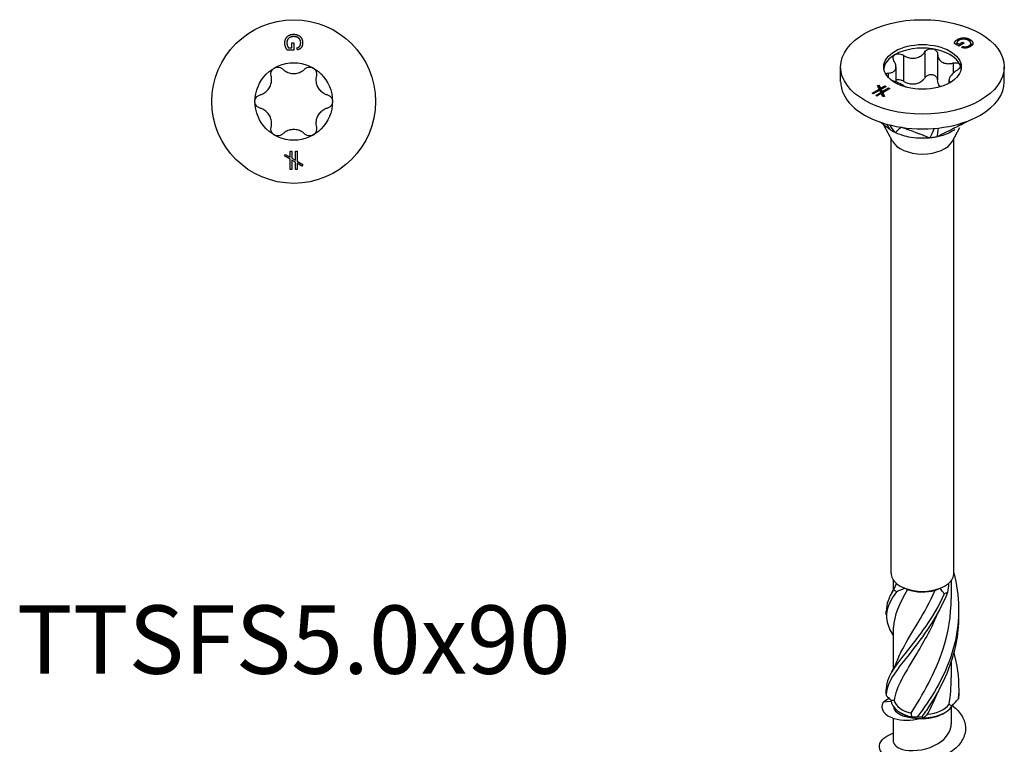
# Model space of a CAD drawing. Units: millimetres. Extents: x -16 to 41, y -193 to 0.
# Drawn here: x -16 to 41, y -159 to -117 of the extents above; entities that cross this region are included whole.
import ezdxf

# ---------------------------------------------------------------- set-up
doc = ezdxf.new("R2010")
doc.units = ezdxf.units.MM
doc.styles.get("Standard").update_dxf_attribs({"font": 'arial_1.ttf'})

# ---------------------------------------------------------------- blocks, each defined once
blk = doc.blocks.new('TTSFS50x90-Top')
for p, q in [((0.01, 2.979), (-0.361, 2.979)), ((-0.294, 3.108), (-0.109, 3.108)), ((-0.109, 3.108), (-0.109, 3.402)), ((-0.109, 3.402), (0.01, 3.402)), ((0.01, 3.402), (0.01, 2.979)), ((0.22, 2.994), (0.187, 3.113)), ((-0.529, -3.162), (-0.479, -3.076)), ((-0.203, -3.35), (-0.529, -3.162)), ((-0.479, -3.076), (-0.203, -3.235)), ((-0.203, -2.881), (-0.103, -2.881)), ((-0.203, -3.235), (-0.203, -2.881)), ((-0.203, -3.939), (-0.203, -3.35)), ((-0.103, -2.881), (-0.103, -3.292)), ((-0.103, -3.292), (0.103, -3.412)), ((-0.103, -3.408), (-0.103, -3.939)), ((0.103, -3.527), (-0.103, -3.408)), ((0.103, -2.881), (0.203, -2.881)), ((0.103, -3.412), (0.103, -2.881)), ((0.203, -2.881), (0.203, -3.47)), ((-0.103, -3.939), (-0.203, -3.939)), ((0.103, -3.939), (0.103, -3.527)), ((0.203, -3.939), (0.103, -3.939)), ((0.203, -3.47), (0.529, -3.658)), ((0.203, -3.585), (0.203, -3.939)), ((0.479, -3.744), (0.203, -3.585)), ((0.529, -3.658), (0.479, -3.744))]:
    blk.add_line(p, q)
for radius in [4.75, 2.25]:
    blk.add_circle((0, 0), radius)
for points in [[(-0.517, 3.392), (-0.517, 3.54), (-0.391, 3.78), (-0.152, 3.903), (-0.005, 3.903)], [(0.003, 3.767), (-0.13, 3.767), (-0.311, 3.674), (-0.397, 3.498), (-0.397, 3.4)], [(-0.005, 3.903), (0.141, 3.903), (0.394, 3.781), (0.517, 3.552), (0.517, 3.402)], [(0.205, 3.729), (0.112, 3.767), (0.003, 3.767)], [(0.404, 3.402), (0.404, 3.492), (0.349, 3.625), (0.258, 3.706), (0.205, 3.729)], [(-0.361, 2.979), (-0.439, 3.076), (-0.517, 3.283), (-0.517, 3.392)], [(-0.397, 3.4), (-0.397, 3.314), (-0.331, 3.15), (-0.294, 3.108)], [(0.187, 3.113), (0.263, 3.136), (0.351, 3.202), (0.404, 3.326), (0.404, 3.402)], [(0.517, 3.402), (0.517, 3.294), (0.447, 3.119), (0.321, 3.02), (0.22, 2.994)]]:
    blk.add_open_spline(points, degree=2)
for points, knots in [([(-1.313, 1.501), (-1.327, 1.554), (-1.329, 1.61), (-1.312, 1.718), (-1.29, 1.776), (-1.222, 1.877), (-1.176, 1.919), (-1.125, 1.949)], [0.02007557, 0.02007557, 0.02007557, 0.02007557, 0.03639013, 0.03639013, 0.05394801, 0.05394801, 0.07150589, 0.07150589, 0.07150589, 0.07150589]), ([(-1.125, 1.949), (-1.074, 1.978), (-1.014, 1.997), (-0.893, 2.006), (-0.832, 1.996), (-0.73, 1.956), (-0.682, 1.926), (-0.643, 1.888)], [0.07150589, 0.07150589, 0.07150589, 0.07150589, 0.08906377, 0.08906377, 0.10662165, 0.10662165, 0.12293621, 0.12293621, 0.12293621, 0.12293621]), ([(-0.643, 1.888), (-0.601, 1.846), (-0.555, 1.81), (-0.439, 1.732), (-0.356, 1.692), (-0.18, 1.638), (-0.087, 1.625), (0.087, 1.625), (0.18, 1.638), (0.356, 1.692), (0.439, 1.732), (0.555, 1.81), (0.601, 1.846), (0.643, 1.888)], [0.0391922, 0.0391922, 0.0391922, 0.0391922, 0.0566677, 0.0566677, 0.0826934, 0.0826934, 0.108719, 0.108719, 0.1347447, 0.1347447, 0.1607703, 0.1607703, 0.1782459, 0.1782459, 0.1782459, 0.1782459]), ([(0.643, 1.888), (0.682, 1.926), (0.73, 1.956), (0.832, 1.996), (0.893, 2.006), (1.014, 1.997), (1.074, 1.978), (1.125, 1.949)], [0.02007557, 0.02007557, 0.02007557, 0.02007557, 0.03639013, 0.03639013, 0.05394801, 0.05394801, 0.07150589, 0.07150589, 0.07150589, 0.07150589]), ([(1.125, 1.949), (1.176, 1.919), (1.222, 1.877), (1.29, 1.776), (1.312, 1.718), (1.329, 1.61), (1.327, 1.554), (1.313, 1.501)], [0.07150589, 0.07150589, 0.07150589, 0.07150589, 0.08906377, 0.08906377, 0.10662165, 0.10662165, 0.12293621, 0.12293621, 0.12293621, 0.12293621]), ([(-1.957, 0.387), (-1.9, 0.402), (-1.845, 0.424), (-1.72, 0.486), (-1.643, 0.538), (-1.509, 0.663), (-1.451, 0.737), (-1.364, 0.888), (-1.329, 0.975), (-1.287, 1.154), (-1.281, 1.246), (-1.289, 1.386), (-1.298, 1.444), (-1.313, 1.501)], [0.0391922, 0.0391922, 0.0391922, 0.0391922, 0.0566677, 0.0566677, 0.0826934, 0.0826934, 0.108719, 0.108719, 0.1347447, 0.1347447, 0.1607703, 0.1607703, 0.1782459, 0.1782459, 0.1782459, 0.1782459]), ([(1.313, 1.501), (1.298, 1.444), (1.289, 1.386), (1.281, 1.246), (1.287, 1.154), (1.329, 0.975), (1.364, 0.888), (1.451, 0.737), (1.509, 0.663), (1.643, 0.538), (1.72, 0.486), (1.845, 0.424), (1.9, 0.402), (1.957, 0.387)], [0.0391922, 0.0391922, 0.0391922, 0.0391922, 0.0566677, 0.0566677, 0.0826934, 0.0826934, 0.108719, 0.108719, 0.1347447, 0.1347447, 0.1607703, 0.1607703, 0.1782459, 0.1782459, 0.1782459, 0.1782459]), ([(-2.25, 0), (-2.25, 0.059), (-2.236, 0.12), (-2.183, 0.229), (-2.144, 0.278), (-2.059, 0.346), (-2.009, 0.372), (-1.957, 0.387)], [0.07150589, 0.07150589, 0.07150589, 0.07150589, 0.08906377, 0.08906377, 0.10662165, 0.10662165, 0.12293621, 0.12293621, 0.12293621, 0.12293621]), ([(-1.957, -0.387), (-2.009, -0.372), (-2.059, -0.346), (-2.144, -0.278), (-2.183, -0.229), (-2.236, -0.12), (-2.25, -0.059), (-2.25, 0)], [0.02007557, 0.02007557, 0.02007557, 0.02007557, 0.03639013, 0.03639013, 0.05394801, 0.05394801, 0.07150589, 0.07150589, 0.07150589, 0.07150589]), ([(1.957, 0.387), (2.009, 0.372), (2.059, 0.346), (2.144, 0.278), (2.183, 0.229), (2.236, 0.12), (2.25, 0.059), (2.25, 0)], [0.02007557, 0.02007557, 0.02007557, 0.02007557, 0.03639013, 0.03639013, 0.05394801, 0.05394801, 0.07150589, 0.07150589, 0.07150589, 0.07150589]), ([(2.25, 0), (2.25, -0.059), (2.236, -0.12), (2.183, -0.229), (2.144, -0.278), (2.059, -0.346), (2.009, -0.372), (1.957, -0.387)], [0.07150589, 0.07150589, 0.07150589, 0.07150589, 0.08906377, 0.08906377, 0.10662165, 0.10662165, 0.12293621, 0.12293621, 0.12293621, 0.12293621]), ([(-1.313, -1.501), (-1.298, -1.444), (-1.289, -1.386), (-1.281, -1.246), (-1.287, -1.154), (-1.329, -0.975), (-1.364, -0.888), (-1.451, -0.737), (-1.509, -0.663), (-1.643, -0.538), (-1.72, -0.486), (-1.845, -0.424), (-1.9, -0.402), (-1.957, -0.387)], [0.0391922, 0.0391922, 0.0391922, 0.0391922, 0.0566677, 0.0566677, 0.0826934, 0.0826934, 0.108719, 0.108719, 0.1347447, 0.1347447, 0.1607703, 0.1607703, 0.1782459, 0.1782459, 0.1782459, 0.1782459]), ([(1.957, -0.387), (1.9, -0.402), (1.845, -0.424), (1.72, -0.486), (1.643, -0.538), (1.509, -0.663), (1.451, -0.737), (1.364, -0.888), (1.329, -0.975), (1.287, -1.154), (1.281, -1.246), (1.289, -1.386), (1.298, -1.444), (1.313, -1.501)], [0.0391922, 0.0391922, 0.0391922, 0.0391922, 0.0566677, 0.0566677, 0.0826934, 0.0826934, 0.108719, 0.108719, 0.1347447, 0.1347447, 0.1607703, 0.1607703, 0.1782459, 0.1782459, 0.1782459, 0.1782459]), ([(-1.125, -1.949), (-1.176, -1.919), (-1.222, -1.877), (-1.29, -1.776), (-1.312, -1.718), (-1.329, -1.61), (-1.327, -1.554), (-1.313, -1.501)], [0.07150589, 0.07150589, 0.07150589, 0.07150589, 0.08906377, 0.08906377, 0.10662165, 0.10662165, 0.12293621, 0.12293621, 0.12293621, 0.12293621]), ([(0.643, -1.888), (0.601, -1.846), (0.555, -1.81), (0.439, -1.732), (0.356, -1.692), (0.18, -1.638), (0.087, -1.625), (-0.087, -1.625), (-0.18, -1.638), (-0.356, -1.692), (-0.439, -1.732), (-0.555, -1.81), (-0.601, -1.846), (-0.643, -1.888)], [0.0391922, 0.0391922, 0.0391922, 0.0391922, 0.0566677, 0.0566677, 0.0826934, 0.0826934, 0.108719, 0.108719, 0.1347447, 0.1347447, 0.1607703, 0.1607703, 0.1782459, 0.1782459, 0.1782459, 0.1782459]), ([(1.313, -1.501), (1.327, -1.554), (1.329, -1.61), (1.312, -1.718), (1.29, -1.776), (1.222, -1.877), (1.176, -1.919), (1.125, -1.949)], [0.02007557, 0.02007557, 0.02007557, 0.02007557, 0.03639013, 0.03639013, 0.05394801, 0.05394801, 0.07150589, 0.07150589, 0.07150589, 0.07150589]), ([(-0.643, -1.888), (-0.682, -1.926), (-0.73, -1.956), (-0.832, -1.996), (-0.893, -2.006), (-1.014, -1.997), (-1.074, -1.978), (-1.125, -1.949)], [0.02007557, 0.02007557, 0.02007557, 0.02007557, 0.03639013, 0.03639013, 0.05394801, 0.05394801, 0.07150589, 0.07150589, 0.07150589, 0.07150589]), ([(1.125, -1.949), (1.074, -1.978), (1.014, -1.997), (0.893, -2.006), (0.832, -1.996), (0.73, -1.956), (0.682, -1.926), (0.643, -1.888)], [0.07150589, 0.07150589, 0.07150589, 0.07150589, 0.08906377, 0.08906377, 0.10662165, 0.10662165, 0.12293621, 0.12293621, 0.12293621, 0.12293621])]:
    blk.add_open_spline(points, degree=3, knots=knots)
blk = doc.blocks.new('TTSFS50x90-ISO')
for p, q in [((2.033, 38.339), (2.033, 38.218)), ((2.756, 38.338), (2.756, 38.211)), ((2.113, 37.955), (1.851, 38.106)), ((1.99, 38.132), (2.121, 38.056)), ((1.99, 38.132), (1.99, 38.026)), ((2.412, 38.128), (2.113, 37.955)), ((2.121, 38.056), (2.328, 38.176)), ((2.121, 38.056), (2.121, 37.96)), ((2.272, 37.875), (2.333, 37.937)), ((2.328, 38.176), (2.328, 38.079)), ((2.328, 38.176), (2.412, 38.128)), ((2.333, 37.937), (2.333, 37.857)), ((2.691, 37.967), (2.691, 37.882)), ((2.807, 38.107), (2.807, 37.943)), ((-1.11, 37.419), (-1.11, 35.909)), ((0.133, 37.612), (0.133, 36.101)), ((0.88, 37.496), (0.88, 35.986)), ((-4.75, 35.886), (-4.75, 36.743)), ((-1.538, 36.748), (-1.538, 35.873)), ((1.79, 36.971), (1.79, 36.387)), ((4.75, 35.886), (4.75, 36.743)), ((-1.99, 36.386), (-1.99, 36.137)), ((-2.929, 35.218), (-2.513, 35.458)), ((-2.61, 35.668), (-2.514, 35.683)), ((-2.513, 35.458), (-2.61, 35.668)), ((-2.52, 35.474), (-2.514, 35.475)), ((-2.514, 35.683), (-2.431, 35.505)), ((-2.514, 35.683), (-2.514, 35.475)), ((-2.514, 35.475), (-2.431, 35.298)), ((-2.513, 35.458), (-2.513, 35.377)), ((-2.431, 35.505), (-2.181, 35.65)), ((-2.431, 35.505), (-2.431, 35.298)), ((-2.11, 35.609), (-2.401, 35.441)), ((-2.401, 35.441), (-2.339, 35.308)), ((-2.401, 35.441), (-2.401, 35.234)), ((-2.339, 35.308), (-1.964, 35.525)), ((-1.893, 35.484), (-2.31, 35.243)), ((-2.181, 35.65), (-2.11, 35.609)), ((-2.181, 35.65), (-2.181, 35.568)), ((-1.964, 35.525), (-1.893, 35.484)), ((-1.964, 35.525), (-1.964, 35.443)), ((1.538, 35.987), (1.538, 35.795)), ((-2.859, 35.177), (-2.929, 35.218)), ((-2.483, 35.394), (-2.859, 35.177)), ((-2.712, 35.092), (-2.421, 35.261)), ((-2.641, 35.052), (-2.712, 35.092)), ((-2.391, 35.196), (-2.641, 35.052)), ((-2.421, 35.261), (-2.483, 35.394)), ((-2.431, 35.298), (-2.401, 35.315)), ((-2.421, 35.261), (-2.421, 35.179)), ((-2.401, 35.234), (-2.339, 35.1)), ((-2.309, 35.019), (-2.391, 35.196)), ((-2.339, 35.308), (-2.339, 35.1)), ((-2.339, 35.1), (-2.31, 35.118)), ((-2.31, 35.243), (-2.31, 35.036)), ((-2.31, 35.243), (-2.212, 35.034)), ((-2.31, 35.036), (-2.302, 35.02)), ((-2.212, 35.034), (-2.309, 35.019)), ((-1.74, 32.429), (-2.238, 33.368)), ((1.74, 32.429), (2.166, 33.233)), ((-1.82, 7.349), (-1.82, 32.58)), ((1.82, 7.349), (1.82, 32.58)), ((-1.675, 6.41), (-1.675, 6.938)), ((1.675, 5.883), (1.675, 6.938)), ((-1.675, 1.817), (-1.675, 4.222)), ((1.675, 1.291), (1.675, 2.244)), ((-1.812, -0.096), (-2.28, -0.138)), ((1.675, -1.387), (1.675, -0.411)), ((-1.675, -2.448), (-1.675, -1.074)), ((-1.184, -0.802), (-1.287, -0.743)), ((1.184, -0.802), (1.287, -0.743))]:
    blk.add_line(p, q)
for major_axis in [(4.75, 0), (-2.25, 0)]:
    blk.add_ellipse((0, 36.743), major_axis=major_axis, ratio=0.57735)
for centre, major_axis, start_param, end_param in [((0, 36.539), (-2.25, 0), 4.45059, 5.497787), ((0, 36.539), (2.25, 0), 0.261799, 1.308997), ((0, 36.539), (-2.25, 0), 5.497787, 6.204537), ((0, 36.539), (2.25, 0), 0.078648, 0.261799), ((0, 35.886), (-4.75, 0), 0, 0.261799), ((0, 35.886), (4.75, 0), 5.497787, 6.283185), ((0, 35.886), (-4.75, 0), 0.261799, 1.308997), ((0, 35.886), (4.75, 0), 4.45059, 5.497787), ((0, 32.737), (-1.82, 0), 0.297251, 2.844341), ((0, 7.349), (-1.82, 0), 0, 0.595225), ((0, 7.349), (1.82, 0), 5.687961, 6.283185), ((0, 7.349), (1.82, 0), 3.736817, 4.117164), ((0, 7.349), (1.82, 0), 4.117164, 5.307614), ((0, 7.231), (1.675, 0), 4.170686, 5.173109), ((0, 7.349), (1.82, 0), 5.307614, 5.687961), ((0, 0.001), (-1.82, 0), 0.033094, 1.223543), ((0, 0.119), (-1.675, 0), 0.167599, 1.170022), ((0, 0.001), (1.82, 0), 4.745483, 5.935932), ((0, 0.119), (1.675, 0), 4.879988, 5.882411), ((0, -0.118), (1.675, 0), 3.926991, 4.414083), ((0, -0.118), (1.675, 0), 4.603043, 5.497787)]:
    blk.add_ellipse(centre, major_axis=major_axis, ratio=0.57735, start_param=start_param, end_param=end_param)
for points, degree in [([(1.851, 38.106), (1.865, 38.178), (1.956, 38.294), (2.033, 38.339)], 2), ([(2.033, 38.339), (2.137, 38.399), (2.397, 38.446), (2.652, 38.398), (2.756, 38.338)], 2), ([(2.666, 38.279), (2.572, 38.334), (2.379, 38.37), (2.193, 38.333), (2.123, 38.293)], 2), ([(2.756, 38.338), (2.86, 38.279), (2.953, 38.125), (2.877, 37.982), (2.771, 37.921)], 2), ([(1.936, 38.057), (1.96, 38.082), (1.99, 38.104)], 2), ([(2.123, 38.293), (2.062, 38.258), (1.993, 38.164), (1.99, 38.132)], 2), ([(2.771, 37.921), (2.695, 37.877), (2.521, 37.834), (2.362, 37.844), (2.272, 37.875)], 2), ([(2.333, 37.937), (2.403, 37.915), (2.512, 37.907), (2.637, 37.936), (2.691, 37.967)], 2), ([(2.781, 38.181), (2.742, 38.235), (2.666, 38.279)], 2), ([(2.691, 37.967), (2.755, 38.004), (2.81, 38.08), (2.803, 38.15), (2.781, 38.181)], 2), ([(2.807, 38.098), (2.859, 38.061), (2.891, 38.017)], 2), ([(-2.082, 33.42), (-1.997, 33.279), (-1.912, 33.137), (-1.896, 33.109)], 3), ([(-1.918, 33.377), (-1.781, 33.191), (-1.619, 32.972), (-1.591, 32.933)], 3), ([(0.681, 33.171), (0.623, 33.044), (0.452, 32.667), (0.43, 32.621)], 3), ([(0.902, 33.193), (0.887, 33.062), (0.85, 32.728), (0.846, 32.685)], 3), ([(-1.679, 6.385), (-1.967, 5.941), (-2.109, 5.556), (-2.095, 5.167)], 3), ([(-1.772, 6.236), (-1.671, 6.405), (-1.584, 6.583), (-1.514, 6.766)], 3), ([(-1.679, 6.385), (-1.614, 6.507), (-1.556, 6.633), (-1.507, 6.76)], 3), ([(-0.864, 6.402), (-1.356, 5.57), (-1.666, 4.895), (-1.673, 4.222)], 3), ([(-1.02, 6.479), (-1.188, 6.406), (-1.354, 6.338), (-1.517, 6.276)], 3), ([(-1.02, 6.479), (-0.971, 6.454), (-0.919, 6.428), (-0.864, 6.402)], 3), ([(0.745, 6.364), (0.837, 6.399), (0.929, 6.437), (1.02, 6.479)], 3), ([(1.268, 6.148), (1.194, 6.264), (1.111, 6.376), (1.02, 6.479)], 3), ([(1.507, 6.76), (1.504, 6.588), (1.487, 6.415), (1.458, 6.242)], 3), ([(-2.102, 4.938), (-2.099, 5.014), (-2.099, 5.091), (-2.102, 5.167)], 3), ([(-1.675, 3.696), (-1.706, 3.754), (-1.738, 3.813), (-1.772, 3.87)], 3), ([(-1.772, 1.643), (-1.662, 1.827), (-1.569, 2.022), (-1.495, 2.222)], 3), ([(1.542, -0.258), (1.63, 0.251), (1.67, 0.771), (1.668, 1.29)], 3), ([(-2.102, 0.345), (-2.099, 0.422), (-2.099, 0.498), (-2.102, 0.574)], 3), ([(-2.28, -0.138), (-2.191, -0.053), (-2.076, 0.025), (-1.94, 0.093)], 3), ([(-2.103, 0.255), (-2.007, 0.163), (-1.912, 0.066), (-1.819, -0.034)], 3), ([(0.909, 0.509), (0.719, 0.037), (0.505, -0.413), (0.279, -0.835)], 3), ([(1.711, -0.357), (1.845, -0.224), (1.97, -0.082), (2.084, 0.066)], 3), ([(2.102, 0.46), (2.104, 0.376), (2.104, 0.293), (2.103, 0.21)], 3), ([(-1.652, -0.042), (-1.711, -0.039), (-1.767, -0.037), (-1.819, -0.034)], 3), ([(1.711, -0.357), (1.656, -0.321), (1.599, -0.288), (1.542, -0.258)], 3), ([(-0.619, -0.988), (-0.627, -0.915), (-0.638, -0.842), (-0.653, -0.772)], 3), ([(-0.619, -0.988), (-0.518, -0.99), (-0.407, -0.984), (-0.288, -0.971)], 3), ([(-0.492, -1.042), (-0.384, -1.059), (-0.272, -1.069), (-0.156, -1.072)], 3), ([(-0.039, -0.982), (-0.017, -1.006), (0.015, -1.029), (0.06, -1.05)], 3), ([(0.279, -0.835), (0.208, -0.907), (0.135, -0.979), (0.06, -1.05)], 3)]:
    blk.add_open_spline(points, degree=degree)
for points, knots in [([(0.133, 37.612), (0.161, 37.653), (0.198, 37.69), (0.287, 37.75), (0.343, 37.774), (0.463, 37.801), (0.526, 37.802), (0.582, 37.794)], [0.02007557, 0.02007557, 0.02007557, 0.02007557, 0.03639013, 0.03639013, 0.05394801, 0.05394801, 0.07150589, 0.07150589, 0.07150589, 0.07150589]), ([(0.582, 37.794), (0.639, 37.785), (0.695, 37.765), (0.787, 37.706), (0.823, 37.667), (0.867, 37.587), (0.879, 37.542), (0.88, 37.496)], [0.07150589, 0.07150589, 0.07150589, 0.07150589, 0.08906377, 0.08906377, 0.10662165, 0.10662165, 0.12293621, 0.12293621, 0.12293621, 0.12293621]), ([(-1.657, 37.104), (-1.684, 37.146), (-1.7, 37.189), (-1.712, 37.274), (-1.706, 37.32), (-1.666, 37.399), (-1.632, 37.433), (-1.591, 37.457)], [0.02007557, 0.02007557, 0.02007557, 0.02007557, 0.03639013, 0.03639013, 0.05394801, 0.05394801, 0.07150589, 0.07150589, 0.07150589, 0.07150589]), ([(-1.591, 37.457), (-1.55, 37.481), (-1.497, 37.497), (-1.382, 37.507), (-1.32, 37.501), (-1.211, 37.472), (-1.158, 37.449), (-1.11, 37.419)], [0.07150589, 0.07150589, 0.07150589, 0.07150589, 0.08906377, 0.08906377, 0.10662165, 0.10662165, 0.12293621, 0.12293621, 0.12293621, 0.12293621]), ([(-1.11, 37.419), (-1.059, 37.387), (-1.005, 37.359), (-0.872, 37.301), (-0.782, 37.274), (-0.598, 37.246), (-0.504, 37.246), (-0.337, 37.272), (-0.25, 37.3), (-0.094, 37.38), (-0.024, 37.433), (0.068, 37.525), (0.103, 37.567), (0.133, 37.612)], [0.0391922, 0.0391922, 0.0391922, 0.0391922, 0.0566677, 0.0566677, 0.0826934, 0.0826934, 0.108719, 0.108719, 0.1347447, 0.1347447, 0.1607703, 0.1607703, 0.1782459, 0.1782459, 0.1782459, 0.1782459]), ([(0.88, 37.496), (0.88, 37.446), (0.887, 37.398), (0.914, 37.287), (0.944, 37.219), (1.031, 37.101), (1.088, 37.052), (1.21, 36.981), (1.286, 36.954), (1.448, 36.929), (1.535, 36.929), (1.672, 36.944), (1.731, 36.955), (1.79, 36.971)], [0.0391922, 0.0391922, 0.0391922, 0.0391922, 0.0566677, 0.0566677, 0.0826934, 0.0826934, 0.108719, 0.108719, 0.1347447, 0.1347447, 0.1607703, 0.1607703, 0.1782459, 0.1782459, 0.1782459, 0.1782459]), ([(-1.99, 36.386), (-1.939, 36.388), (-1.892, 36.393), (-1.787, 36.415), (-1.726, 36.437), (-1.629, 36.504), (-1.592, 36.547), (-1.547, 36.644), (-1.536, 36.704), (-1.542, 36.835), (-1.56, 36.905), (-1.604, 37.013), (-1.628, 37.058), (-1.657, 37.104)], [0.0391922, 0.0391922, 0.0391922, 0.0391922, 0.0566677, 0.0566677, 0.0826934, 0.0826934, 0.108719, 0.108719, 0.1347447, 0.1347447, 0.1607703, 0.1607703, 0.1782459, 0.1782459, 0.1782459, 0.1782459]), ([(1.79, 36.971), (1.844, 36.985), (1.899, 36.991), (1.999, 36.988), (2.05, 36.977), (2.129, 36.937), (2.158, 36.908), (2.173, 36.875)], [0.02007557, 0.02007557, 0.02007557, 0.02007557, 0.03639013, 0.03639013, 0.05394801, 0.05394801, 0.07150589, 0.07150589, 0.07150589, 0.07150589]), ([(2.173, 36.875), (2.188, 36.842), (2.191, 36.803), (2.168, 36.721), (2.143, 36.678), (2.078, 36.605), (2.037, 36.57), (1.99, 36.54)], [0.07150589, 0.07150589, 0.07150589, 0.07150589, 0.08906377, 0.08906377, 0.10662165, 0.10662165, 0.12293621, 0.12293621, 0.12293621, 0.12293621]), ([(-2.141, 36.344), (-2.132, 36.351), (-2.121, 36.357), (-2.078, 36.376), (-2.037, 36.384), (-1.99, 36.386)], [0.10054705, 0.10054705, 0.10054705, 0.10054705, 0.10662165, 0.10662165, 0.12293621, 0.12293621, 0.12293621, 0.12293621]), ([(0.133, 36.101), (0.103, 36.056), (0.068, 36.014), (-0.024, 35.922), (-0.094, 35.869), (-0.25, 35.789), (-0.337, 35.762), (-0.504, 35.736), (-0.598, 35.735), (-0.782, 35.763), (-0.872, 35.791), (-1.005, 35.848), (-1.059, 35.876), (-1.11, 35.909)], [0.3960632, 0.3960632, 0.3960632, 0.3960632, 0.4135387, 0.4135387, 0.4395644, 0.4395644, 0.46559, 0.46559, 0.4916157, 0.4916157, 0.5176413, 0.5176413, 0.5351169, 0.5351169, 0.5351169, 0.5351169]), ([(0.582, 36.283), (0.526, 36.292), (0.463, 36.29), (0.343, 36.264), (0.287, 36.239), (0.198, 36.18), (0.161, 36.143), (0.133, 36.101)], [0.17853918, 0.17853918, 0.17853918, 0.17853918, 0.19609706, 0.19609706, 0.21365494, 0.21365494, 0.2299695, 0.2299695, 0.2299695, 0.2299695]), ([(0.88, 35.986), (0.879, 36.031), (0.867, 36.076), (0.823, 36.156), (0.787, 36.195), (0.695, 36.254), (0.639, 36.274), (0.582, 36.283)], [0.12710886, 0.12710886, 0.12710886, 0.12710886, 0.14342342, 0.14342342, 0.1609813, 0.1609813, 0.17853918, 0.17853918, 0.17853918, 0.17853918]), ([(1.99, 36.54), (1.939, 36.506), (1.892, 36.472), (1.787, 36.387), (1.726, 36.329), (1.629, 36.215), (1.592, 36.159), (1.547, 36.062), (1.536, 36.014), (1.542, 35.932), (1.56, 35.897), (1.596, 35.86), (1.608, 35.851), (1.621, 35.842)], [0.0391922, 0.0391922, 0.0391922, 0.0391922, 0.0566677, 0.0566677, 0.0826934, 0.0826934, 0.108719, 0.108719, 0.1347447, 0.1347447, 0.1607703, 0.1607703, 0.1704333, 0.1704333, 0.1704333, 0.1704333]), ([(-0.976, 35.572), (-0.98, 35.576), (-0.984, 35.579), (-1.031, 35.617), (-1.088, 35.654), (-1.21, 35.725), (-1.286, 35.764), (-1.448, 35.838), (-1.535, 35.873), (-1.672, 35.92), (-1.73, 35.938), (-1.788, 35.954)], [0.08026044, 0.08026044, 0.08026044, 0.08026044, 0.08269338, 0.08269338, 0.10871901, 0.10871901, 0.13474465, 0.13474465, 0.16077029, 0.16077029, 0.17807789, 0.17807789, 0.17807789, 0.17807789]), ([(-1.11, 35.909), (-1.158, 35.939), (-1.211, 35.962), (-1.32, 35.991), (-1.382, 35.997), (-1.474, 35.989), (-1.508, 35.982), (-1.538, 35.971)], [0.12710886, 0.12710886, 0.12710886, 0.12710886, 0.14342342, 0.14342342, 0.1609813, 0.1609813, 0.17175634, 0.17175634, 0.17175634, 0.17175634]), ([(1.039, 35.591), (1.02, 35.609), (1.003, 35.629), (0.944, 35.709), (0.914, 35.777), (0.887, 35.887), (0.88, 35.936), (0.88, 35.986)], [0.48234277, 0.48234277, 0.48234277, 0.48234277, 0.49161565, 0.49161565, 0.51764129, 0.51764129, 0.53511685, 0.53511685, 0.53511685, 0.53511685]), ([(-1.896, 33.109), (-1.994, 33.184), (-2.085, 33.255), (-2.244, 33.377), (-2.407, 33.502), (-2.453, 33.537)], [0.000001, 0.000001, 0.000001, 0.000001, 0.0373629, 0.0373629, 0.06269459, 0.06269459, 0.06269459, 0.06269459]), ([(-1.229, 33.237), (-1.233, 33.233), (-1.235, 33.232), (-1.245, 33.223), (-1.247, 33.222), (-1.253, 33.217), (-1.272, 33.201), (-1.285, 33.19), (-1.317, 33.163), (-1.35, 33.135), (-1.38, 33.11), (-1.413, 33.082), (-1.443, 33.057), (-1.458, 33.045), (-1.474, 33.032), (-1.498, 33.012), (-1.506, 33.004), (-1.517, 32.995), (-1.544, 32.973), (-1.564, 32.954), (-1.564, 32.936), (-1.591, 32.933)], [0.000001, 0.000001, 0.000001, 0.000001, 0.0105823, 0.0105823, 0.0194135, 0.0194135, 0.0209882, 0.0209882, 0.0282036, 0.0282036, 0.1003582, 0.1003582, 0.1075736, 0.1075736, 0.1088894, 0.1088894, 0.109599, 0.109599, 0.109812, 0.109812, 0.1101189, 0.1101189, 0.1101189, 0.1101189]), ([(0.43, 32.621), (0.357, 32.638), (0.313, 32.664), (0.211, 32.702), (0.091, 32.746), (0.041, 32.765), (0.002, 32.78), (-0.106, 32.82), (-0.182, 32.848), (-0.224, 32.864), (-0.386, 32.924), (-0.538, 32.98), (-0.676, 33.031), (-0.828, 33.088), (-0.973, 33.141), (-1.032, 33.163), (-1.122, 33.197), (-1.149, 33.207), (-1.156, 33.209), (-1.203, 33.227), (-1.213, 33.23), (-1.229, 33.237)], [0.000001, 0.000001, 0.000001, 0.000001, 0.037363, 0.037363, 0.065511, 0.065511, 0.159319, 0.159319, 0.327316, 0.327316, 0.846157, 0.846157, 6.034565, 6.034565, 6.553406, 6.553406, 6.663126, 6.663126, 7.307175, 7.307175, 8.078894, 8.078894, 8.078894, 8.078894]), ([(2.859, 33.696), (2.796, 33.664), (2.741, 33.636), (2.521, 33.526), (2.312, 33.421), (2.082, 33.305), (1.875, 33.201), (1.773, 33.15), (1.662, 33.095), (1.494, 33.01), (1.435, 32.981), (1.359, 32.942), (1.172, 32.849), (1.024, 32.774), (0.945, 32.729), (0.846, 32.685)], [0.02474599, 0.02474599, 0.02474599, 0.02474599, 0.02820362, 0.02820362, 0.10035817, 0.10035817, 0.10757362, 0.10757362, 0.10888942, 0.10888942, 0.10959904, 0.10959904, 0.10981197, 0.10981197, 0.11011891, 0.11011891, 0.11011891, 0.11011891]), ([(2.361, 33.446), (2.349, 33.438), (2.328, 33.425), (2.284, 33.395), (2.263, 33.381), (2.24, 33.364)], [0.08531306, 0.08531306, 0.08531306, 0.08531306, 0.12012022, 0.12012022, 0.14301644, 0.14301644, 0.14301644, 0.14301644]), ([(-1.591, 32.933), (-1.646, 32.962), (-1.734, 33.009), (-1.771, 33.03), (-1.797, 33.045), (-1.85, 33.079), (-1.875, 33.096), (-1.896, 33.109)], [0, 0, 0, 0, 0.0213499, 0.0213499, 0.0689204, 0.0689204, 0.1191738, 0.1191738, 0.1191738, 0.1191738]), ([(0.43, 32.621), (0.393, 32.619), (0.349, 32.614), (0.15, 32.599), (-0.214, 32.578), (-0.836, 32.679), (-0.996, 32.716), (-1.366, 32.828), (-1.532, 32.908), (-1.591, 32.933)], [0, 0, 0, 0, 0.01144559, 0.01144559, 0.04232268, 0.04232268, 0.05354064, 0.05354064, 0.06980727, 0.06980727, 0.06980727, 0.06980727]), ([(0.846, 32.685), (0.78, 32.674), (0.662, 32.651), (0.612, 32.643), (0.575, 32.638), (0.5, 32.629), (0.464, 32.625), (0.43, 32.621)], [0, 0, 0, 0, 0.0213499, 0.0213499, 0.0689204, 0.0689204, 0.1191738, 0.1191738, 0.1191738, 0.1191738]), ([(1.869, 33.091), (1.826, 33.063), (1.779, 33.034), (1.605, 32.936), (1.47, 32.874), (1.117, 32.745), (0.922, 32.705), (0.846, 32.685)], [0.03767676, 0.03767676, 0.03767676, 0.03767676, 0.04232268, 0.04232268, 0.05354064, 0.05354064, 0.06980727, 0.06980727, 0.06980727, 0.06980727]), ([(1.819, 7.372), (2.162, 6.056), (2.192, 4.64), (1.878, 3.313), (1.526, 1.824), (0.758, 0.467), (-0.024, -0.614), (-0.112, -0.736), (-0.2, -0.855), (-0.288, -0.971)], [0.200568, 0.200568, 0.200568, 0.200568, 1.193116, 1.193116, 1.193116, 2.308085, 2.308085, 2.308085, 2.434045, 2.434045, 2.434045, 2.434045]), ([(-1.517, 6.276), (-1.543, 6.296), (-1.57, 6.315), (-1.624, 6.351), (-1.651, 6.369), (-1.679, 6.385)], [-0.02502071, -0.02502071, -0.02502071, -0.02502071, -0.01272689, -0.01272689, 0, 0, 0, 0]), ([(-1.489, 2.222), (-1.404, 2.461), (-1.29, 2.708), (-1.148, 2.971), (-0.654, 3.887), (0.136, 5.005), (0.745, 6.364)], [-1.604644, -1.604644, -1.604644, -1.604644, -1.256637, -1.256637, -1.256637, -0.040492, -0.040492, -0.040492, -0.040492]), ([(-1.517, 6.276), (-2.058, 5.515), (-2.244, 4.937), (-1.977, 4.275), (-1.925, 4.144), (-1.855, 4.009), (-1.77, 3.868)], [0.079229, 0.079229, 0.079229, 0.079229, 1.193116, 1.193116, 1.193116, 1.413768, 1.413768, 1.413768, 1.413768]), ([(1.268, 6.148), (0.644, 4.791), (-0.25, 3.659), (-0.947, 2.776), (-1.646, 1.893), (-2.112, 1.25), (-2.104, 0.614), (-2.103, 0.601), (-2.103, 0.588), (-2.102, 0.574)], [0.079229, 0.079229, 0.079229, 0.079229, 1.193116, 1.193116, 1.193116, 2.308085, 2.308085, 2.308085, 2.331509, 2.331509, 2.331509, 2.331509]), ([(1.458, 6.242), (0.895, 4.844), (0.016, 3.651), (-0.718, 2.719), (-1.453, 1.786), (-2.008, 1.108), (-2.092, 0.47), (-2.101, 0.398), (-2.105, 0.326), (-2.103, 0.255)], [0.079229, 0.079229, 0.079229, 0.079229, 1.193116, 1.193116, 1.193116, 2.308085, 2.308085, 2.308085, 2.434045, 2.434045, 2.434045, 2.434045]), ([(-0.653, -0.772), (-0.028, 0.261), (0.754, 1.541), (1.219, 3.012), (1.509, 3.925), (1.663, 4.905), (1.667, 5.884)], [-2.472782, -2.472782, -2.472782, -2.472782, -1.256637, -1.256637, -1.256637, -0.501212, -0.501212, -0.501212, -0.501212]), ([(1.458, 6.242), (1.427, 6.228), (1.396, 6.214), (1.332, 6.183), (1.3, 6.166), (1.268, 6.148)], [-0.02502071, -0.02502071, -0.02502071, -0.02502071, -0.01272689, -0.01272689, 0, 0, 0, 0]), ([(0.91, 5.103), (0.552, 4.226), (0.108, 3.424), (-0.311, 2.725), (-0.979, 1.612), (-1.538, 0.756), (-1.652, -0.042)], [0.492362, 0.492362, 0.492362, 0.492362, 1.256637, 1.256637, 1.256637, 2.472782, 2.472782, 2.472782, 2.472782]), ([(2.095, 5.052), (2.109, 4.514), (2.071, 3.975), (1.977, 3.446), (1.711, 1.935), (1.003, 0.528), (0.226, -0.607), (0.138, -0.735), (0.05, -0.86), (-0.039, -0.982)], [0.802843, 0.802843, 0.802843, 0.802843, 1.193116, 1.193116, 1.193116, 2.308085, 2.308085, 2.308085, 2.434045, 2.434045, 2.434045, 2.434045]), ([(1.819, 2.754), (2.004, 2.05), (2.108, 1.319), (2.104, 0.587), (2.103, 0.413), (2.096, 0.239), (2.084, 0.066)], [1.7770797, 1.7770797, 1.7770797, 1.7770797, 2.3080847, 2.3080847, 2.3080847, 2.4340454, 2.4340454, 2.4340454, 2.4340454]), ([(2.084, 0.066), (2.087, 0.087), (2.09, 0.11), (2.097, 0.158), (2.1, 0.183), (2.103, 0.21)], [-0.02502071, -0.02502071, -0.02502071, -0.02502071, -0.01272689, -0.01272689, 0, 0, 0, 0]), ([(1.733, -0.336), (1.769, -0.363), (1.804, -0.39), (2.061, -0.603), (2.235, -0.811), (2.461, -1.258), (2.512, -1.492), (2.483, -1.962), (2.403, -2.193), (2.123, -2.627), (1.925, -2.826), (1.436, -3.172), (1.15, -3.315), (0.528, -3.532), (0.199, -3.604), (-0.46, -3.673), (-0.783, -3.67), (-1.378, -3.594), (-1.645, -3.523), (-2.084, -3.328), (-2.253, -3.206), (-2.47, -2.935), (-2.515, -2.789), (-2.475, -2.498), (-2.391, -2.356), (-2.105, -2.107), (-1.912, -2.001), (-1.675, -1.921)], [0.486496, 0.486496, 0.486496, 0.486496, 0.501727, 0.501727, 0.602072, 0.602072, 0.702418, 0.702418, 0.802763, 0.802763, 0.903108, 0.903108, 1.003454, 1.003454, 1.103799, 1.103799, 1.204144, 1.204144, 1.30449, 1.30449, 1.404835, 1.404835, 1.50518, 1.50518, 1.605526, 1.605526, 1.702495, 1.702495, 1.702495, 1.702495]), ([(-2.28, -0.138), (-2.511, -0.521), (-2.203, -0.917), (-1.644, -1.084), (-1.208, -1.214), (-0.641, -1.207), (-0.156, -1.072)], [0, 0, 0, 0, 1.068287, 1.068287, 1.068287, 1.902552, 1.902552, 1.902552, 1.902552]), ([(-1.674, -0.412), (-1.666, -0.494), (-1.629, -0.575), (-1.486, -0.742), (-1.367, -0.824), (-1.117, -0.932), (-1.005, -0.967), (-0.761, -1.019), (-0.63, -1.036), (-0.492, -1.042)], [0.0789722, 0.0789722, 0.0789722, 0.0789722, 0.1338583, 0.1338583, 0.2007875, 0.2007875, 0.2443744, 0.2443744, 0.2879613, 0.2879613, 0.2879613, 0.2879613]), ([(-0.288, -0.971), (-0.247, -0.975), (-0.206, -0.978), (-0.123, -0.981), (-0.081, -0.982), (-0.039, -0.982)], [-0.02502071, -0.02502071, -0.02502071, -0.02502071, -0.01272689, -0.01272689, 0, 0, 0, 0]), ([(-1.674, -2.448), (-1.669, -2.673), (-1.322, -2.893), (-0.79, -2.936), (-0.193, -2.984), (0.598, -2.794), (1.106, -2.4), (1.462, -2.123), (1.664, -1.755), (1.669, -1.386)], [79.325215, 79.325215, 79.325215, 79.325215, 80.404817, 80.404817, 80.404817, 81.617207, 81.617207, 81.617207, 82.466807, 82.466807, 82.466807, 82.466807])]:
    blk.add_open_spline(points, degree=3, knots=knots)

msp = doc.modelspace()

# ---------------------------------------------------------------- block references
for name, p in [('TTSFS50x90-Top', (0, -121.75)), ('TTSFS50x90-ISO', (36.5, -156.485))]:
    msp.add_blockref(name, p)

# ---------------------------------------------------------------- texts
at = {"insert": (0, -153.5), "char_height": 3.96875, "attachment_point": 5}
msp.add_mtext('TTSFS5.0x90', dxfattribs=at)

doc.saveas('drawing.dxf')
